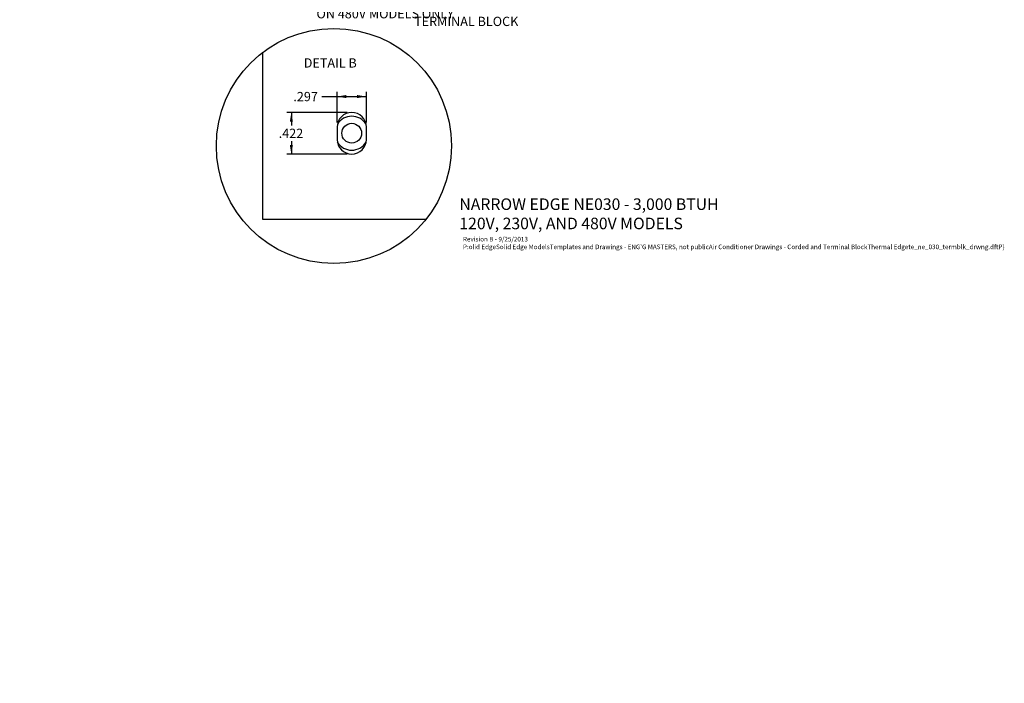
# Model space of a CAD drawing. Units: inches. Extents: x 0 to 151, y -32 to 85.
# Drawn here: x 71 to 151, y -32 to 22 of the extents above; entities that cross this region are included whole.
import ezdxf
from ezdxf import colors
from ezdxf.entities.mleader import LeaderData, LeaderLine
from ezdxf.enums import TextEntityAlignment as Align
from ezdxf.lldxf.tags import DXFTag
from ezdxf.math import Vec2, Vec3

# ---------------------------------------------------------------- set-up
doc = ezdxf.new("R2010")
doc.units = ezdxf.units.IN
doc.header["$MEASUREMENT"] = 0
for name, color, linetype in [('0.25-20_PEM_CLIN', 7, 'Continuous'), ('22432_EXTNSN^CHA', 7, 'Continuous'), ('Default', 7, 'Continuous'), ('~10400_OD_+_ALL_', 7, 'Continuous')]:
    doc.layers.add(name, color=color, linetype=linetype)
doc.styles.add('SEACAD_Arial', font='arial.ttf')
tags = doc.linetypes.add('CENTER2', pattern=[1.125, 0.75, -0.125, 0.125, -0.125]).pattern_tags.tags
tags[10:11] = [DXFTag(74, 4), DXFTag(75, 0), DXFTag(340, '0'), DXFTag(46, 0.0), DXFTag(50, 0.0), DXFTag(44, 0.0), DXFTag(45, 0.0)]
tags[8:9] = [DXFTag(74, 4), DXFTag(75, 0), DXFTag(340, '0'), DXFTag(46, 0.0), DXFTag(50, 0.0), DXFTag(44, 0.0), DXFTag(45, 0.0)]
tags[6:7] = [DXFTag(74, 4), DXFTag(75, 0), DXFTag(340, '0'), DXFTag(46, 0.0), DXFTag(50, 0.0), DXFTag(44, 0.0), DXFTag(45, 0.0)]
tags[4:5] = [DXFTag(74, 4), DXFTag(75, 0), DXFTag(340, '0'), DXFTag(46, 0.0), DXFTag(50, 0.0), DXFTag(44, 0.0), DXFTag(45, 0.0)]
doc.dimstyles.new('ANSI', dxfattribs={"dimtxt": 0.75, "dimasz": 0.75, "dimexe": 0.375, "dimexo": 0.375, "dimgap": 0.375, "dimtad": 0, "dimtih": 1, "dimtoh": 1, "dimzin": 4, "dimdsep": 46, "dimtxsty": 'SEACAD_Arial', "dimblk1": '_SE_FILLED', "dimblk2": '_SE_FILLED', "dimsah": 1, "dimcen": 0.375, "dimadec": 0, "dimazin": 0, "dimtfac": 1, "dimtofl": 0, "dimtmove": 0, "dimatfit": 3, "dimfxl": 0, "dimtolj": 1, "dimtzin": 4, "dimarcsym": 0})

# ---------------------------------------------------------------- blocks, each defined once
blk = doc.blocks.new('_DOT')
at = {"color": 0}
blk.add_line((0, 0), (-1, 0), dxfattribs=at)
at = {"color": 0, "const_width": 0.333}
blk.add_lwpolyline([(-0.1665, 0, 1), (0.1665, 0, 1)], format="xyb", close=True, dxfattribs=at)
blk = doc.blocks.new('SE11')
at = {"layer": '0.25-20_PEM_CLIN', "color": 7, "linetype": 'Continuous'}
blk.add_circle((97.821, 12.313), 0.8, dxfattribs=at)
at = {"layer": '22432_EXTNSN^CHA', "color": 7, "linetype": 'Continuous'}
for start, end in [(32.32654, 147.67346), (211.96695, 328.03305)]:
    blk.add_arc((97.821, 12.313), 1.376, start, end, dxfattribs=at)
at = {"layer": '~10400_OD_+_ALL_', "color": 7, "linetype": 'Continuous'}
for p, q in [((90.629, 5.305), (90.629, 18.875)), ((96.633, 12.805), (96.633, 11.805)), ((99.009, 11.805), (99.009, 12.805)), ((103.808, 5.305), (90.629, 5.305))]:
    blk.add_line(p, q, dxfattribs=at)
for centre, start, end in [((97.821, 12.805), 0, 180), ((97.821, 11.805), 180, 0)]:
    blk.add_arc(centre, 1.188, start, end, dxfattribs=at)
blk = doc.blocks.new('DMBLK208')
at = {"layer": 'Default', "linetype": 'Continuous'}
for points in [[(92.806, 13.243), (93.056, 13.243), (92.931, 13.993)], [(92.806, 11.367), (92.931, 10.617), (93.056, 11.367)]]:
    blk.add_hatch(color=7, dxfattribs=at).paths.add_polyline_path(points)
at = {"layer": 'Default', "color": 7, "linetype": 'Continuous'}
for p, q in [((97.446, 13.993), (92.556, 13.993)), ((92.931, 13.993), (92.931, 12.943)), ((92.931, 11.668), (92.931, 10.617)), ((97.446, 10.617), (92.556, 10.617))]:
    blk.add_line(p, q, dxfattribs=at)
at = {"layer": 'Default', "color": 7, "linetype": 'Continuous', "style": 'SEACAD_Arial'}
blk.add_text('.422', height=0.75, dxfattribs=at).set_placement((91.904, 12.68), align=Align.TOP_LEFT)
blk = doc.blocks.new('_SE_FILLED')
at = {"color": 0}
blk.add_line((0, 0), (-1, 0), dxfattribs=at)
blk.add_solid([(0, 0), (-1, -0.1665), (-1, 0.1665), (0, 0)], dxfattribs=at)
blk = doc.blocks.new('DMBLK209')
at = {"layer": 'Default', "linetype": 'Continuous'}
for points in [[(97.383, 15.408), (96.633, 15.283), (97.383, 15.158)], [(98.259, 15.408), (98.259, 15.158), (99.009, 15.283)]]:
    blk.add_hatch(color=7, dxfattribs=at).paths.add_polyline_path(points)
at = {"layer": 'Default', "color": 7, "linetype": 'Continuous'}
for p, q in [((95.409, 15.283), (99.009, 15.283)), ((96.633, 13.17), (96.633, 15.658)), ((99.009, 13.172), (99.009, 15.658))]:
    blk.add_line(p, q, dxfattribs=at)
at = {"layer": 'Default', "color": 7, "linetype": 'Continuous', "style": 'SEACAD_Arial'}
blk.add_text('.297', height=0.75, dxfattribs=at).set_placement((93.092, 15.658), align=Align.TOP_LEFT)

msp = doc.modelspace()

# ---------------------------------------------------------------- linework, layer by layer
at = {"layer": 'Default', "color": 7, "linetype": 'CENTER2'}
msp.add_circle((96.3826, 11.2786), 9.5296, dxfattribs=at)

# ---------------------------------------------------------------- block references
at = {"layer": 'Default'}
msp.add_blockref('SE11', (0, 0), dxfattribs=at)

# ---------------------------------------------------------------- texts
at = {"layer": 'Default', "color": 7, "linetype": 'Continuous', "style": 'SEACAD_Arial'}
msp.add_text('DETAIL B', height=0.75, dxfattribs=at).set_placement((93.9324, 18.3853), align=Align.TOP_LEFT)

# ---------------------------------------------------------------- dimensions: what is measured, and where the dimension line sits
at = {"layer": 'Default', "color": 7, "linetype": 'Continuous'}
for base, p1, p2, angle, picture, middle in [((96.6328, 15.2827), (96.6328, 12.8051), (99.0088, 12.8051), 0, 'DMBLK209', (95.4089, 15.2827)), ((92.9307, 13.9931), (97.8208, 13.9931), (97.8208, 10.6171), 270, 'DMBLK208', (92.9307, 12.3051))]:
    dim = msp.add_linear_dim(base=base, p1=p1, p2=p2, angle=angle, text='\\A1;<>', dimstyle='ANSI', override={"dimdec": 3, "dimlfac": 0.125, "dimtdec": 3}, dxfattribs=at)
    dim.commit()
    dim.dimension.update_dxf_attribs({"geometry": picture, "text_midpoint": middle, "dimtype": 161})

# ---------------------------------------------------------------- leaders
ml = msp.add_multileader_mtext('Standard', dxfattribs=at)
ml.set_content('\\pxsm0.9;{\\fArial|c0|p34;\\W1.;COLD \\PAIR \\PSUPPLY\\P\\P}', color=256)
ml.set_leader_properties(linetype='ByLayer')
ml.set_arrow_properties(name='DOT')
ml.build(insert=Vec2(0, 0))
ml.multileader.update_dxf_attribs({"leader_type": 0, "dogleg_length": 0, "arrow_head_size": 0.75})
ctx = ml.context
ctx.base_point, ctx.char_height, ctx.arrow_head_size, ctx.landing_gap_size = Vec3(93.9555, 58.7181), 0.75, 0.75, 0.2625
notes = []
notes.append((ctx, [(0, (0, 0, 0), (0, 0), (1, 0), 1, [])]))
ctx.mtext.insert = Vec3(94.0455, 58.7181)
ml = msp.add_multileader_mtext('Standard', dxfattribs=at)
ml.set_content('\\pxsm0.9;{\\fArial|c0|p34;\\W1.;TEMPLATE VIEW\\P(FROM INSIDE\\PENCLOSURE)\\PFOR CUTOUT AND\\PBOLT PATTERN\\PSEE CUTOUT\\PTEMPLATE\\P\\P}', color=256)
ml.set_leader_properties(linetype='ByLayer')
ml.set_arrow_properties(name='DOT')
ml.build(insert=Vec2(0, 0))
ml.multileader.update_dxf_attribs({"leader_type": 0, "dogleg_length": 0.8438, "arrow_head_size": 0.5625})
ctx = ml.context
ctx.base_point, ctx.char_height, ctx.arrow_head_size, ctx.landing_gap_size = Vec3(117.9237, 48.219), 0.5625, 0.5625, 0.1969
notes.append((ctx, [(0, (0, 0, 0), (0, 0), (1, 0), 1, [])]))
ctx.mtext.insert, ctx.mtext.alignment = Vec3(118.0137, 48.219), 2
ml = msp.add_multileader_mtext('Standard', dxfattribs=at)
ml.set_content('\\pxsm0.9;{\\fArial|c0|p34;\\W1.;COLD \\PAIR \\PRETURN\\P\\P}', color=256)
ml.set_leader_properties(linetype='ByLayer')
ml.set_arrow_properties(name='DOT')
ml.build(insert=Vec2(0, 0))
ml.multileader.update_dxf_attribs({"leader_type": 0, "dogleg_length": 0, "arrow_head_size": 0.75})
ctx = ml.context
ctx.base_point, ctx.char_height, ctx.arrow_head_size, ctx.landing_gap_size = Vec3(93.2888, 38.6354), 0.75, 0.75, 0.2625
notes.append((ctx, [(0, (0, 0, 0), (0, 0), (1, 0), 1, [])]))
ctx.mtext.insert = Vec3(93.3788, 38.6354)
ml = msp.add_multileader_mtext('Standard', dxfattribs=at)
ml.set_content('\\pxsm0.9;{\\fArial|c0|p34;\\W1.;LOWER POWER TERMINAL\\PBLOCK COVER, THIS LOCATION\\PON 480V MODELS ONLY\\P}', color=256)
ml.set_leader_properties(linetype='ByLayer')
ml.build(insert=Vec2(0, 0))
ml.multileader.update_dxf_attribs({"text_right_attachment_type": 6, "dogleg_length": 1.125, "arrow_head_size": 0.75})
ctx = ml.context
ctx.base_point, ctx.char_height, ctx.arrow_head_size, ctx.landing_gap_size = Vec3(94.8762, 24.8719), 0.75, 0.75, 0.2625
ctx.right_attachment = 6
notes.append((ctx, [(0, (1, 1, 0), (93.5787, 24.4842), (1, 0), 1.125, [(0, [(89.4044, 27.1344)], 0, [])])]))
ctx.mtext.insert = Vec3(94.9662, 24.8719)
ml = msp.add_multileader_mtext('Standard', dxfattribs=at)
ml.set_content('\\pxsm0.9;{\\fArial|c0|p34;\\W1.;460V-480V\\PPOWER INPUT\\PTERMINAL BLOCK\\P}', color=256)
ml.set_leader_properties(linetype='ByLayer')
ml.build(insert=Vec2(0, 0))
ml.multileader.update_dxf_attribs({"dogleg_length": 1.125, "arrow_head_size": 0.75})
ctx = ml.context
ctx.base_point, ctx.char_height, ctx.arrow_head_size, ctx.landing_gap_size = Vec3(107.012, 24.2508), 0.75, 0.75, 0.2625
notes.append((ctx, [(0, (1, 1, 0), (113.0428, 23.8679), (-1, 0), 1.125, [(0, [(121.5208, 27.4415)], 0, [])])]))
ctx.mtext.insert, ctx.mtext.alignment = Vec3(107.102, 24.2508), 2
ml = msp.add_multileader_mtext('Standard', dxfattribs=at)
ml.set_content('\\pxsm0.9;{\\fArial|c0|p34;\\W1.;NARROW EDGE NE030 - 3,000 BTUH\\P120V, 230V, AND 480V MODELS\\P}', color=256)
ml.set_leader_properties(linetype='ByLayer')
ml.set_arrow_properties(name='DOT')
ml.build(insert=Vec2(0, 0))
ml.multileader.update_dxf_attribs({"leader_type": 0, "has_text_frame": 1, "dogleg_length": 0, "arrow_head_size": 0.9375})
ctx = ml.context
ctx.base_point, ctx.char_height, ctx.arrow_head_size, ctx.landing_gap_size = Vec3(106.4564, 7.0289), 0.9375, 0.9375, 0.3281
notes.append((ctx, [(0, (0, 0, 0), (0, 0), (1, 0), 1, [])]))
ctx.mtext.insert = Vec3(106.5464, 7.0289)
ml = msp.add_multileader_mtext('Standard', dxfattribs=at)
ml.set_content("\\pxsm0.9;{\\fArial|c0|p34;\\W1.;Revision B - 9/25/2013\\PP:\\Solid Edge\\Solid Edge Models\\Templates and Drawings - ENG'G MASTERS, not public\\Air Conditioner Drawings - Corded and Terminal Block\\Thermal Edge\\te_ne_030_termblk_drwng.dft\\P}", color=256)
ml.set_leader_properties(linetype='ByLayer')
ml.set_arrow_properties(name='DOT')
ml.build(insert=Vec2(0, 0))
ml.multileader.update_dxf_attribs({"leader_type": 0, "dogleg_length": 0, "arrow_head_size": 0.375})
ctx = ml.context
ctx.base_point, ctx.char_height, ctx.arrow_head_size, ctx.landing_gap_size = Vec3(106.7451, 3.9127), 0.375, 0.375, 0.1313
notes.append((ctx, [(0, (0, 0, 0), (0, 0), (1, 0), 1, [])]))
ctx.mtext.insert = Vec3(106.8351, 3.9127)
for ctx, leaders in notes:
    for number, flags, end, landing, length, lines in leaders:
        leader = LeaderData()
        leader.index, (leader.has_last_leader_line, leader.has_dogleg_vector, leader.attachment_direction) = number, flags
        leader.last_leader_point, leader.dogleg_vector, leader.dogleg_length = Vec3(end), Vec3(landing), length
        for number, points, colour, breaks in lines:
            line = LeaderLine()
            line.index, line.vertices, line.color, line.breaks = number, Vec3.list(points), colors.encode_raw_color(colour), breaks
            leader.lines.append(line)
        ctx.leaders.append(leader)

doc.saveas('drawing.dxf')
